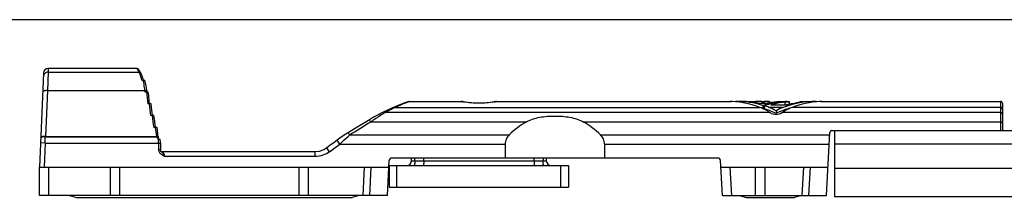
# Model space of a CAD drawing. Units: millimetres. Extents: x 0 to 420, y 0 to 297.
# Drawn here: x 104 to 209, y 278 to 297 of the extents above; entities that cross this region are included whole.
import ezdxf

# ---------------------------------------------------------------- set-up
doc = ezdxf.new("R2010")
doc.units = ezdxf.units.MM
doc.header["$LTSCALE"] = 23.1
doc.layers.get('0').update_dxf_attribs({"linetype": 'CONTINUOUS'})

msp = doc.modelspace()

# ---------------------------------------------------------------- linework, layer by layer
at = {"color": 7}
for p, q in [((0, 297), (420, 297)), ((106.85, 291.32), (106.41, 281.3)), ((116.76, 291.8), (107.35, 291.8)), ((117.05, 291.51), (116.93, 291.7)), ((117.05, 291.51), (116.99, 291.6)), ((117.16, 291.32), (117.05, 291.51)), ((117.27, 290.55), (117.6, 290.55)), ((117.44, 290.55), (117.39, 290.76)), ((117.66, 290.28), (117.66, 290.28)), ((117.96, 289.3), (117.61, 289.3)), ((117.79, 289.41), (117.75, 289.79)), ((117.8, 289.3), (117.79, 289.41)), ((118.09, 288.04), (118.06, 288.38)), ((145.37, 288.23), (145.05, 288.1)), ((145.48, 288.27), (145.37, 288.22)), ((145.64, 288.3), (151.13, 288.3)), ((151.19, 288.29), (151.15, 288.3)), ((151.27, 288.28), (151.19, 288.29)), ((154.83, 288.29), (154.75, 288.28)), ((154.87, 288.3), (154.83, 288.29)), ((154.89, 288.3), (179.66, 288.3)), ((179.65, 288.3), (179.67, 288.3)), ((180.26, 288.3), (180.26, 288.24)), ((180.68, 288.3), (182.32, 288.3)), ((182.32, 288.3), (182.32, 288.16)), ((182.99, 288.3), (183.24, 288.3)), ((183.78, 288.3), (183.84, 288.3)), ((183.84, 288.14), (183.84, 288.3)), ((183.84, 288.16), (183.91, 288.16)), ((185.15, 288.3), (185.45, 288.3)), ((185.15, 288.3), (185.15, 288.3)), ((185.17, 288.3), (185.15, 288.3)), ((185.45, 288.3), (185.46, 288.3)), ((185.45, 288.23), (185.47, 288.23)), ((185.46, 288.28), (185.46, 288.3)), ((185.59, 288.29), (185.64, 288.3)), ((185.64, 288.3), (185.95, 288.3)), ((185.89, 288.29), (185.95, 288.3)), ((185.95, 288), (185.95, 288.3)), ((187.08, 288.28), (187.14, 288.3)), ((187.14, 288.3), (187.12, 288.29)), ((187.14, 288.3), (188.76, 288.3)), ((188.76, 288.3), (188.76, 288.24)), ((189.35, 288.3), (189.37, 288.3)), ((189.36, 288.3), (208.31, 288.3)), ((118.25, 288.04), (117.9, 288.04)), ((118.33, 287.41), (118.29, 287.68)), ((118.4, 286.79), (118.36, 287.13)), ((142.87, 287.17), (142.45, 286.96)), ((143.25, 287.35), (142.87, 287.17)), ((142.87, 287.17), (142.87, 287.17)), ((143.69, 287.55), (143.24, 287.35)), ((143.95, 287.66), (143.68, 287.54)), ((144.53, 287.89), (143.95, 287.66)), ((143.95, 287.66), (143.95, 287.66)), ((144.52, 287.89), (144.12, 287.73)), ((145.05, 288.1), (144.53, 287.89)), ((183.11, 287.88), (183.11, 287.57)), ((183.24, 287.85), (183.24, 287.53)), ((183.94, 287.93), (185.62, 287.93)), ((184.51, 287.31), (184.51, 287.02)), ((185.66, 287.95), (185.65, 287.95)), ((208.51, 288.1), (208.51, 285.2)), ((118.56, 286.79), (118.21, 286.79)), ((118.61, 286.42), (118.56, 286.79)), ((118.68, 285.88), (118.61, 286.43)), ((141.29, 286.29), (139.82, 285.38)), ((141.84, 286.62), (141.84, 286.61)), ((118.88, 285.54), (118.53, 285.54)), ((118.72, 285.54), (118.68, 285.88)), ((118.95, 285.05), (118.92, 285.28)), ((139.83, 285.39), (139.08, 284.93)), ((189.85, 278.3), (190.2, 285.01)), ((190.4, 285.2), (226.67, 285.2)), ((190.71, 285.2), (190.71, 278.2)), ((118.89, 284.45), (118.91, 284.42)), ((119.02, 284.54), (118.98, 284.83)), ((119.01, 284.29), (119.22, 284.29)), ((119.03, 284.49), (119.02, 284.54)), ((119.07, 284.3), (119.03, 284.5)), ((119.07, 284.3), (119.03, 284.49)), ((138.28, 284.4), (137.97, 284.17)), ((138.74, 284.71), (138.27, 284.39)), ((139.08, 284.93), (138.73, 284.7)), ((119.24, 283.87), (119.24, 283.14)), ((119.3, 282.99), (119.27, 283.04)), ((119.34, 282.95), (119.3, 282.99)), ((119.34, 282.95), (119.34, 282.94)), ((119.35, 282.95), (119.34, 282.95)), ((135.66, 282.95), (119.35, 282.95)), ((136.56, 283.16), (136.06, 282.99)), ((136.88, 283.35), (136.56, 283.16)), ((155.79, 283.77), (155.79, 282.3)), ((166.33, 283.77), (166.33, 282.3)), ((226.71, 283.75), (190.71, 283.75)), ((143.3, 278.3), (143.49, 282.01)), ((143.79, 282.3), (178.32, 282.3)), ((145.87, 281.99), (145.87, 282.3)), ((147.16, 282), (147.16, 282.3)), ((158.86, 282), (158.86, 282.3)), ((160.15, 282.3), (160.15, 281.99)), ((178.82, 278.3), (178.62, 282.01)), ((106.41, 278.3), (106.41, 281.3)), ((106.41, 281.3), (143.46, 281.3)), ((113.91, 281.3), (113.91, 278.3)), ((114.91, 281.3), (114.91, 278.3)), ((133.91, 281.3), (133.91, 278.3)), ((134.91, 281.3), (134.91, 278.3)), ((143.51, 281.5), (143.51, 279.2)), ((143.51, 281.5), (162.51, 281.5)), ((162.51, 281.5), (162.51, 279.2)), ((178.66, 281.3), (190.01, 281.3)), ((182.31, 281.3), (182.31, 278.3)), ((183.31, 281.3), (183.31, 278.3)), ((190.71, 281.2), (226.71, 281.2)), ((143.51, 279.2), (162.51, 279.2)), ((143.3, 278.3), (106.41, 278.3)), ((109.61, 278.3), (110.36, 278.1)), ((110.36, 278.1), (139.56, 278.1)), ((140.31, 278.3), (139.56, 278.1)), ((178.82, 278.3), (189.85, 278.3)), ((180.61, 278.3), (181.36, 278.1)), ((181.36, 278.1), (186.46, 278.1)), ((187.21, 278.3), (186.46, 278.1)), ((190.71, 278.2), (226.71, 278.2))]:
    msp.add_line(p, q, dxfattribs=at)
at = {"color": 9}
for p, q in [((107.33, 291.41), (107.26, 289.45)), ((107.35, 291.8), (107.33, 291.41)), ((107.33, 291.41), (116.99, 291.41)), ((116.88, 291.59), (116.76, 291.8)), ((107.26, 289.45), (107.05, 284.57)), ((107.26, 289.45), (117.59, 289.45)), ((117.61, 289.3), (117.59, 289.45)), ((145.64, 288.29), (145.5, 288.23)), ((145.66, 288.3), (145.64, 288.29)), ((151.18, 288.29), (151.13, 288.3)), ((154.89, 288.3), (154.82, 288.29)), ((182.99, 288.28), (182.99, 288.09)), ((183.24, 288.28), (183.24, 288.09)), ((183.78, 288.3), (183.78, 288.14)), ((185.11, 288.26), (185.11, 288.23)), ((185.45, 288.23), (185.45, 287.93)), ((208.31, 288.3), (208.31, 285.2)), ((183.84, 287.13), (143.09, 287.13)), ((144.14, 287.67), (182.8, 287.67)), ((185.26, 287.67), (183.76, 287.67)), ((208.31, 287.13), (185.18, 287.13)), ((208.31, 287.67), (186.22, 287.67)), ((157.99, 286.11), (141.55, 286.11)), ((208.31, 286.11), (164.13, 286.11)), ((107.02, 283.87), (107.04, 284.54)), ((107.05, 284.57), (107.04, 284.54)), ((107.04, 284.54), (118.83, 284.54)), ((107.05, 284.57), (118.83, 284.57)), ((138.27, 283.77), (137.97, 284.17)), ((139.34, 284.74), (156.23, 284.74)), ((165.89, 284.74), (190.19, 284.74)), ((107.02, 283.87), (106.52, 283.89)), ((107.02, 283.87), (106.91, 281.3)), ((107.02, 283.87), (119.24, 283.87)), ((119.04, 283.87), (119.04, 283.14)), ((119.24, 283.14), (119.04, 283.14)), ((119.34, 282.94), (119.4, 282.89)), ((135.66, 282.45), (135.66, 282.95)), ((137.18, 282.95), (136.88, 283.35)), ((138.27, 283.77), (155.79, 283.77)), ((166.33, 283.77), (190.13, 283.77)), ((135.66, 282.45), (119.68, 282.45)), ((146.21, 282), (146.21, 282.3)), ((146.21, 282), (159.81, 282)), ((159.81, 282.3), (159.81, 282)), ((107.41, 278.3), (107.41, 281.3)), ((140.73, 278.3), (140.89, 281.3)), ((141.44, 278.3), (141.6, 281.3)), ((144.31, 279.2), (144.31, 281.5)), ((161.71, 279.2), (161.71, 281.5)), ((179.82, 278.3), (179.66, 281.3)), ((187.28, 278.3), (187.44, 281.3)), ((187.99, 278.3), (188.15, 281.3))]:
    msp.add_line(p, q, dxfattribs=at)
at = {"color": 7}
for points in [[(116.93, 291.7), (116.87, 291.76), (116.79, 291.8), (116.76, 291.8)], [(117.39, 290.76), (117.26, 291.11), (117.16, 291.32)], [(117.75, 289.78), (117.66, 290.27), (117.6, 290.55)], [(118.06, 288.38), (118, 288.92), (117.96, 289.3)], [(154.75, 288.28), (154.53, 288.24), (154.19, 288.19), (153.76, 288.15), (153.27, 288.12), (152.76, 288.12), (152.27, 288.15), (151.83, 288.19), (151.49, 288.24), (151.27, 288.28)], [(118.36, 287.13), (118.3, 287.67), (118.25, 288.04)], [(142.46, 286.96), (141.85, 286.62), (141.29, 286.29)], [(118.98, 284.82), (118.92, 285.27), (118.88, 285.54)], [(119.24, 283.87), (119.24, 283.97), (119.23, 284.22), (119.22, 284.29)], [(119.24, 283.96), (119.23, 284.21), (119.23, 284.22)], [(137.97, 284.17), (137.67, 283.94), (137.22, 283.6), (136.88, 283.35)], [(119.27, 283.04), (119.25, 283.11), (119.24, 283.14)], [(136.88, 283.35), (136.58, 283.16), (136.07, 282.99), (135.66, 282.95)]]:
    msp.add_lwpolyline(points, dxfattribs=at)
for centre, radius, start, end in [((107.35, 291.3), 0.5, 90, 177.5), ((145.66, 287.8), 0.5, 90.0058, 110.7442), ((180.44, 297.56), 9.29, 265.2469, 265.6737), ((184.24, 298.46), 10.21, 273.6821, 274.6207), ((184.29, 297.93), 9.67, 274.6225, 275.0781), ((184.3, 297.75), 9.49, 274.6064, 275.1391), ((184.25, 298.35), 10.12, 274.8735, 275.2685), ((184.23, 298.51), 10.29, 275.2693, 276.116), ((184.23, 298.53), 10.33, 275.6118, 276.8316), ((184.29, 297.97), 9.74, 276.0994, 276.7895), ((184.21, 298.56), 10.41, 276.9655, 278.3446), ((184.22, 298.49), 10.34, 278.3322, 279.2897), ((183.9, 299.51), 11.67, 281.8075, 285.9856), ((188.55, 297.92), 9.66, 274.3309, 274.7591), ((208.31, 288.1), 0.2, 0, 90), ((184.21, 297.95), 10.1, 277.1812, 278.0497), ((184.19, 298.05), 10.21, 278.0491, 278.1918), ((184.19, 298.06), 10.21, 278.2681, 279.1533), ((190.4, 285), 0.2, 90, 177), ((128.92, 291.6), 12.31, 215, 215.5027), ((118.21, 283.78), 0.949, 32.6592, 34.237), ((143.79, 282), 0.3, 90, 177), ((145.37, 282), 0.5, 270, 359), ((160.65, 282), 0.5, 181, 270.0018), ((178.32, 282), 0.3, 3, 90)]:
    msp.add_arc(centre, radius, start, end, dxfattribs=at)
at = {"color": 9}
for centre, radius, start, end in [((82.35, 271.05), 40.18, 30.4478, 30.7519), ((114.94, 290.39), 2.29, 20.8453, 22.7569), ((246.45, 302.32), 129.34, 185.7778, 186.3353), ((164.57, 240.86), 51.07, 112.0533, 113.5793), ((164.37, 241.36), 50.53, 111.9265, 112.0496), ((153.1, 298.26), 10.15, 259.0666, 260.2791), ((152.92, 298.26), 10.16, 279.728, 280.8268), ((241.82, 301.93), 124.54, 186.4032, 186.9831), ((149.39, 276.39), 12.45, 120.4006, 121.1574), ((150.69, 273.53), 15.58, 115.5845, 116.3192), ((149.65, 275.72), 13.15, 114.7363, 115.5995), ((236.91, 301.47), 119.45, 187.0602, 187.6656), ((232.16, 300.99), 114.51, 187.754, 188.2424), ((121.34, 284.99), 2.54, 189.3215, 190.1491), ((114.28, 283.87), 4.76, 359.9852, 5.0175), ((-115.14, 620.47), 421.41, 306.7801, 306.9662)]:
    msp.add_arc(centre, radius, start, end, dxfattribs=at)
at = {"color": 7}
for centre, major_axis, ratio, start_param, end_param in [((179.3, 278.3), (0, 10), 1, -0.357571, -0.06014), ((180.26, 278.3), (0, 10), 1, -0.288895, 0), ((180.68, 278.3), (0, 10), 1, -0.179667, 0), ((182.32, 278.3), (0, 10), 1, -0.067182, 0), ((185.96, 278.3), (10, 0), 1, 7.939037, 8.142877), ((183.91, 278.3), (0, 10), 1, 0.012318, 0.067182), ((186.21, 278.3), (10, 0), 1, 7.951833, 8.156197), ((185.54, 278.3), (0, 10), 1, 0.064183, 0.179667), ((186.65, 278.3), (10, 0), 1, 7.973625, 8.127991), ((188.76, 278.3), (10, 0), 1, 7.853982, 8.211553), ((189.72, 278.3), (10, 0), 1, 7.914122, 8.211553), ((181.05, 282.98), (0, 5), 1, -0.591724, -0.357571), ((180.26, 278.3), (0, 9.7), 1, -0.2981, -0.275454), ((185.96, 278.3), (9.7, 0), 1, 8.138425, 8.152082), ((180.26, 278.3), (0, 10), 1, -0.357571, -0.302216), ((180.26, 278.3), (0, 9.7), 1, 5.829652, 5.971313), ((182.01, 282.98), (0, 5), 1, -0.523599, -0.357571), ((182.16, 284.64), (0, 3), 1, -0.620792, -0.591724), ((187.01, 282.98), (5, 0), 1, 1.928367, 2.094395), ((188.76, 278.3), (9.7, 0), 1, 8.135235, 8.307515), ((186.86, 284.64), (3, 0), 1, 2.162521, 2.191588), ((187.97, 282.98), (5, 0), 1, 1.928367, 2.162521), ((188.33, 278.3), (10, 0), 1, 1.775689, 1.844805), ((161.06, 269.08), (0, 17.89), 0.558881, 0.31251, 0.504501), ((161.06, 269.08), (0, 17.89), 0.558881, -0.504501, -0.31251)]:
    msp.add_ellipse(centre, major_axis=major_axis, ratio=ratio, start_param=start_param, end_param=end_param, dxfattribs=at)
at = {"color": 9}
for points, knots in [([(107.33, 291.41), (107.27, 291.41), (107.14, 291.39), (106.98, 291.29), (106.86, 291.13), (106.83, 291.01), (106.83, 290.95)], [0, 0, 0, 0, 0.254571, 0.506391, 0.754498, 1, 1, 1, 1]), ([(117.05, 291.28), (117.05, 291.29), (117.03, 291.34), (117.01, 291.38), (116.99, 291.41)], [0, 0, 0, 0, 0.278324, 1, 1, 1, 1]), ([(116.99, 291.41), (117.02, 291.41), (117.09, 291.4), (117.14, 291.35), (117.16, 291.32)], [0, 0, 0, 0, 0.505905, 1, 1, 1, 1]), ([(117.27, 290.55), (117.24, 290.67), (117.19, 290.9), (117.12, 291.11), (117.08, 291.21)], [0, 0, 0, 0, 0.556085, 1, 1, 1, 1]), ([(117.59, 289.45), (117.58, 289.55), (117.55, 289.92), (117.48, 290.28), (117.43, 290.55)], [0, 0, 0, 0, 0.271103, 1, 1, 1, 1]), ([(107.26, 289.45), (107.2, 289.46), (107.1, 289.45), (106.99, 289.44), (106.91, 289.42), (106.85, 289.4), (106.79, 289.38), (106.76, 289.34), (106.76, 289.32)], [0, 0, 0, 0, 0.35067, 0.510629, 0.653081, 0.774095, 0.871457, 1, 1, 1, 1]), ([(117.59, 289.45), (117.62, 289.46), (117.67, 289.46), (117.72, 289.45), (117.76, 289.44), (117.78, 289.43), (117.79, 289.42), (117.79, 289.41)], [0, 0, 0, 0, 0.35137, 0.653501, 0.774261, 0.871289, 1, 1, 1, 1]), ([(154.63, 288.25), (154.1, 288.16), (153.01, 288.06), (151.92, 288.16), (151.39, 288.25)], [0, 0, 0, 0, 0.499888, 1, 1, 1, 1]), ([(143.09, 287.13), (143.05, 287.16), (142.98, 287.19), (142.9, 287.18), (142.87, 287.17)], [0, 0, 0, 0, 0.551886, 1, 1, 1, 1]), ([(143.78, 287.49), (143.73, 287.47), (143.49, 287.35), (143.26, 287.23), (143.09, 287.13)], [0, 0, 0, 0, 0.239742, 1, 1, 1, 1]), ([(144.14, 287.67), (144.11, 287.68), (144.04, 287.69), (143.98, 287.67), (143.95, 287.66)], [0, 0, 0, 0, 0.514343, 1, 1, 1, 1]), ([(208.51, 287.48), (208.51, 287.5), (208.5, 287.55), (208.45, 287.62), (208.39, 287.66), (208.34, 287.67), (208.31, 287.67)], [0, 0, 0, 0, 0.242412, 0.489337, 0.742507, 1, 1, 1, 1]), ([(208.51, 286.97), (208.51, 286.99), (208.5, 287.03), (208.44, 287.11), (208.36, 287.13), (208.31, 287.13)], [0, 0, 0, 0, 0.230007, 0.473439, 1, 1, 1, 1]), ([(141.55, 286.11), (141.53, 286.14), (141.48, 286.19), (141.41, 286.25), (141.37, 286.28), (141.33, 286.29), (141.3, 286.3), (141.29, 286.29)], [0, 0, 0, 0, 0.364135, 0.657854, 0.773026, 0.866521, 1, 1, 1, 1]), ([(142.95, 287.05), (142.83, 286.98), (142.36, 286.68), (141.9, 286.36), (141.55, 286.11)], [0, 0, 0, 0, 0.235966, 1, 1, 1, 1]), ([(208.51, 286.01), (208.51, 286.02), (208.49, 286.05), (208.45, 286.08), (208.38, 286.1), (208.34, 286.11), (208.31, 286.11)], [0, 0, 0, 0, 0.168615, 0.393084, 0.678454, 1, 1, 1, 1]), ([(106.69, 284.5), (106.67, 284.5), (106.63, 284.48), (106.58, 284.45), (106.55, 284.42), (106.54, 284.39)], [0, 0, 0, 0, 0.342051, 0.620034, 1, 1, 1, 1]), ([(107.05, 284.57), (106.98, 284.58), (106.89, 284.58), (106.77, 284.56), (106.7, 284.55), (106.64, 284.53), (106.58, 284.5), (106.55, 284.46), (106.55, 284.44)], [0, 0, 0, 0, 0.35067, 0.510629, 0.653081, 0.774095, 0.871457, 1, 1, 1, 1]), ([(107.04, 284.54), (106.98, 284.54), (106.86, 284.54), (106.75, 284.52), (106.69, 284.5)], [0, 0, 0, 0, 0.536453, 1, 1, 1, 1]), ([(118.83, 284.57), (118.85, 284.58), (118.9, 284.58), (118.95, 284.58), (118.99, 284.57), (119.01, 284.56), (119.02, 284.55), (119.02, 284.54)], [0, 0, 0, 0, 0.352065, 0.654162, 0.774708, 0.87146, 1, 1, 1, 1]), ([(138.27, 283.77), (138.36, 283.86), (138.7, 284.19), (139.07, 284.52), (139.34, 284.74)], [0, 0, 0, 0, 0.254722, 1, 1, 1, 1]), ([(139.34, 284.74), (139.32, 284.78), (139.27, 284.83), (139.21, 284.89), (139.16, 284.92), (139.12, 284.93), (139.09, 284.93), (139.08, 284.93)], [0, 0, 0, 0, 0.364196, 0.657961, 0.773132, 0.866609, 1, 1, 1, 1]), ([(119.04, 283.14), (119.04, 283.09), (119.06, 283), (119.11, 282.91), (119.14, 282.87)], [0, 0, 0, 0, 0.49975, 1, 1, 1, 1]), ([(119.46, 282.92), (119.45, 282.93), (119.41, 282.95), (119.37, 282.95), (119.35, 282.95)], [0, 0, 0, 0, 0.263767, 1, 1, 1, 1]), ([(119.4, 282.89), (119.46, 282.83), (119.58, 282.7), (119.65, 282.54), (119.68, 282.45)], [0, 0, 0, 0, 0.482223, 1, 1, 1, 1]), ([(119.68, 282.45), (119.68, 282.51), (119.66, 282.68), (119.56, 282.86), (119.46, 282.92)], [0, 0, 0, 0, 0.303424, 1, 1, 1, 1]), ([(137.18, 282.95), (136.96, 282.79), (136.47, 282.53), (135.93, 282.45), (135.66, 282.45)], [0, 0, 0, 0, 0.499873, 1, 1, 1, 1]), ([(119.14, 282.87), (119.21, 282.78), (119.4, 282.64), (119.6, 282.53), (119.68, 282.45)], [0, 0, 0, 0, 0.499085, 1, 1, 1, 1]), ([(145.87, 281.99), (145.87, 281.99), (145.87, 281.99), (145.87, 281.99), (145.87, 281.99), (145.87, 281.99), (145.88, 281.99), (145.88, 281.99), (145.89, 281.99), (145.91, 281.99), (145.92, 281.99), (145.94, 281.99), (145.97, 281.99), (146.02, 281.99), (146.08, 282), (146.14, 282), (146.18, 282), (146.21, 282)], [0, 0, 0, 0, 0.001181, 0.004668, 0.010457, 0.01854, 0.028906, 0.041535, 0.073462, 0.114071, 0.163046, 0.219989, 0.284465, 0.433911, 0.60667, 0.797383, 1, 1, 1, 1]), ([(146.21, 282), (146.21, 281.94), (146.21, 281.84), (146.2, 281.72), (146.19, 281.65), (146.18, 281.59), (146.16, 281.55), (146.15, 281.52), (146.15, 281.51), (146.14, 281.5), (146.13, 281.5)], [0, 0, 0, 0, 0.371467, 0.539712, 0.687882, 0.810586, 0.903789, 0.938649, 0.965714, 1, 1, 1, 1]), ([(159.81, 282), (159.83, 282), (159.88, 282), (159.94, 282), (160, 281.99), (160.04, 281.99), (160.08, 281.99), (160.09, 281.99), (160.11, 281.99), (160.13, 281.99), (160.13, 281.99), (160.14, 281.99), (160.14, 281.99), (160.15, 281.99), (160.15, 281.99), (160.15, 281.99), (160.15, 281.99), (160.15, 281.99)], [0, 0, 0, 0, 0.202617, 0.393331, 0.566089, 0.715535, 0.780012, 0.836955, 0.885929, 0.926538, 0.958465, 0.971094, 0.98146, 0.989543, 0.995332, 0.998819, 1, 1, 1, 1]), ([(159.89, 281.5), (159.88, 281.5), (159.87, 281.51), (159.86, 281.52), (159.85, 281.55), (159.84, 281.59), (159.83, 281.65), (159.82, 281.72), (159.81, 281.84), (159.81, 281.94), (159.81, 282)], [0, 0, 0, 0, 0.034286, 0.061351, 0.096211, 0.189414, 0.312118, 0.460288, 0.628533, 1, 1, 1, 1])]:
    msp.add_open_spline(points, degree=3, knots=knots, dxfattribs=at)
at = {"color": 7}
for points, knots in [([(179.9, 288.28), (179.86, 288.28), (179.8, 288.29), (179.72, 288.29), (179.68, 288.3), (179.66, 288.3), (179.65, 288.3)], [0, 0, 0, 0, 0.423824, 0.73999, 0.93444, 1, 1, 1, 1]), ([(183.75, 288.14), (183.66, 288.12), (183.44, 288.09), (183.11, 288.08), (182.78, 288.09), (182.57, 288.12), (182.47, 288.14)], [0, 0, 0, 0, 0.229715, 0.500002, 0.770289, 1, 1, 1, 1]), ([(182.99, 288.28), (183.03, 288.27), (183.11, 288.27), (183.19, 288.27), (183.24, 288.28)], [0, 0, 0, 0, 0.500022, 1, 1, 1, 1]), ([(185.64, 288.3), (185.64, 288.3), (185.63, 288.3), (185.63, 288.3), (185.61, 288.29), (185.59, 288.29), (185.56, 288.29), (185.52, 288.28), (185.48, 288.28), (185.45, 288.27)], [0, 0, 0, 0, 0.016086, 0.06413, 0.143809, 0.254798, 0.396677, 0.568708, 1, 1, 1, 1]), ([(189.37, 288.3), (189.37, 288.3), (189.2, 288.29), (189.2, 288.29), (189.12, 288.28)], [0, 0, 0, 0, 0.065506, 1, 1, 1, 1]), ([(185.11, 287.08), (184.94, 286.96), (184.51, 286.81), (184.08, 286.96), (183.91, 287.08)], [0, 0, 0, 0, 0.499954, 1, 1, 1, 1]), ([(157.99, 286.11), (158.21, 286.24), (158.7, 286.44), (159.46, 286.63), (160.26, 286.73), (161.06, 286.76), (161.86, 286.73), (162.65, 286.63), (163.42, 286.44), (163.91, 286.24), (164.13, 286.11)], [0, 0, 0, 0, 0.12278, 0.247261, 0.373229, 0.499998, 0.626767, 0.752736, 0.877219, 1, 1, 1, 1]), ([(156.23, 284.74), (156.1, 284.62), (155.88, 284.32), (155.79, 283.95), (155.79, 283.77)], [0, 0, 0, 0, 0.489975, 1, 1, 1, 1]), ([(166.33, 283.77), (166.33, 283.95), (166.24, 284.32), (166.02, 284.62), (165.89, 284.74)], [0, 0, 0, 0, 0.510025, 1, 1, 1, 1]), ([(147.16, 282), (147.16, 281.97), (147.16, 281.9), (147.16, 281.81), (147.15, 281.72), (147.15, 281.65), (147.14, 281.59), (147.14, 281.54), (147.13, 281.51), (147.13, 281.5), (147.12, 281.5), (147.12, 281.5)], [0, 0, 0, 0, 0.193347, 0.379615, 0.551048, 0.701343, 0.82494, 0.917213, 0.975186, 0.991196, 1, 1, 1, 1]), ([(158.86, 282), (158.86, 281.97), (158.86, 281.9), (158.86, 281.81), (158.87, 281.72), (158.87, 281.65), (158.88, 281.59), (158.88, 281.54), (158.89, 281.51), (158.89, 281.5), (158.9, 281.5), (158.9, 281.5)], [0, 0, 0, 0, 0.193347, 0.379615, 0.551048, 0.701343, 0.82494, 0.917213, 0.975186, 0.991196, 1, 1, 1, 1])]:
    msp.add_open_spline(points, degree=3, knots=knots, dxfattribs=at)
at = {"color": 9}
for points in [[(141.55, 286.11), (140.82, 285.65), (140.08, 285.2), (139.34, 284.74)], [(119.01, 284.31), (119, 284.31), (119, 284.31), (118.99, 284.31)], [(119.03, 284.3), (119.02, 284.3), (119.02, 284.31), (119.01, 284.31)]]:
    msp.add_open_spline(points, degree=3, dxfattribs=at)
at = {"color": 7}
msp.add_open_spline([(118.91, 284.42), (118.94, 284.39), (118.97, 284.35), (118.99, 284.31)], degree=3, dxfattribs=at)

doc.saveas('drawing.dxf')
